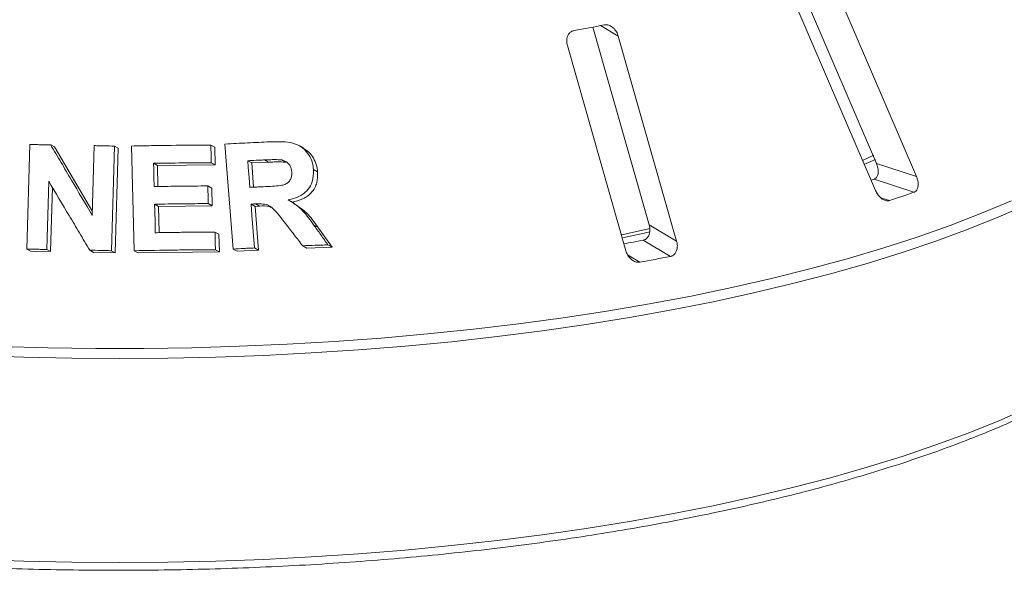
# Model space of a CAD drawing. Units: millimetres. Extents: x 5 to 415, y 5 to 292.
# Drawn here: x 296 to 307, y 134 to 141 of the extents above; entities that cross this region are included whole.
import ezdxf

# ---------------------------------------------------------------- set-up
doc = ezdxf.new("R2010")
doc.units = ezdxf.units.MM

msp = doc.modelspace()

# ---------------------------------------------------------------- linework, layer by layer
at = {"color": 7, "linetype": 'Continuous', "lineweight": 15}
for p, q in [((304.41847, 141.04797), (305.34071, 138.90154)), ((305.79702, 138.75231), (304.823, 141.01933)), ((304.3561, 140.86071), (305.33012, 138.59368)), ((302.09848, 140.46274), (302.74289, 138.19945)), ((301.80659, 140.25003), (302.47428, 137.90488)), ((303.05568, 138.01361), (302.388, 140.35876)), ((297.98731, 137.92485), (297.89245, 139.12487)), ((295.62648, 137.92296), (295.66097, 139.11899)), ((295.89989, 139.11609), (295.94284, 139.09172)), ((295.94284, 139.09172), (296.3768, 138.35492)), ((296.37545, 138.30816), (296.39854, 139.10691)), ((296.6277, 139.1012), (296.59325, 137.90524)), ((296.6277, 139.1012), (296.67133, 139.07645)), ((296.67133, 139.07645), (296.63685, 137.88051)), ((296.85512, 137.90529), (296.8253, 139.1025)), ((297.73086, 139.11408), (297.7758, 139.08858)), ((297.7758, 139.08858), (297.78071, 138.88628)), ((298.78658, 139.08005), (298.73974, 139.10662)), ((297.0763, 138.90465), (297.12041, 138.87963)), ((297.73578, 138.91177), (297.78071, 138.88628)), ((298.19755, 138.90838), (298.15202, 138.93421)), ((298.38857, 138.91728), (298.19755, 138.90838)), ((298.19755, 138.90838), (298.21935, 138.63184)), ((298.38857, 138.91728), (298.34275, 138.94327)), ((298.58712, 138.91678), (298.54099, 138.94295)), ((305.18625, 138.94163), (305.30811, 138.99667)), ((305.34071, 138.90154), (305.79702, 138.75231)), ((297.78071, 138.88628), (297.12041, 138.87963)), ((297.12041, 138.87963), (297.12656, 138.63969)), ((298.90433, 138.83319), (298.95105, 138.80668)), ((295.87781, 138.70018), (295.85528, 137.92012)), ((305.3123, 138.72286), (305.27992, 138.71153)), ((305.3123, 138.72286), (305.7685, 138.57366)), ((295.91944, 138.63009), (295.89824, 137.89575)), ((297.69615, 138.646), (297.74101, 138.62055)), ((297.74101, 138.62055), (297.74607, 138.41895)), ((298.68695, 138.44541), (298.64103, 138.47146)), ((297.08815, 138.4374), (297.13227, 138.41238)), ((297.74607, 138.41895), (297.13227, 138.41238)), ((297.13227, 138.41238), (297.13966, 138.112)), ((297.70121, 138.4444), (297.74607, 138.41895)), ((298.19131, 138.43804), (298.23684, 138.41221)), ((298.28711, 138.4148), (298.23684, 138.41221)), ((298.23684, 138.41221), (298.27642, 137.91127)), ((298.24151, 138.44067), (298.28711, 138.4148)), ((297.77819, 138.11868), (297.82312, 138.09319)), ((298.90562, 138.20131), (298.95223, 138.17487)), ((298.95223, 138.17487), (299.11651, 137.946)), ((302.74289, 138.19945), (303.05568, 138.01361)), ((297.82312, 138.09319), (297.82818, 137.8916)), ((302.67114, 138.02554), (302.98386, 137.83974)), ((295.62648, 137.92296), (295.66926, 137.89868)), ((295.89824, 137.89575), (295.66926, 137.89868)), ((295.85528, 137.92012), (295.89824, 137.89575)), ((296.34585, 137.91136), (296.38922, 137.88676)), ((296.63685, 137.88051), (296.38922, 137.88676)), ((296.59325, 137.90524), (296.63685, 137.88051)), ((296.85512, 137.90529), (296.89898, 137.88041)), ((297.82818, 137.8916), (296.89898, 137.88041)), ((297.78326, 137.91709), (297.82818, 137.8916)), ((297.98731, 137.92485), (298.03251, 137.89921)), ((298.27642, 137.91127), (298.03251, 137.89921)), ((298.23088, 137.9371), (298.27642, 137.91127)), ((298.78114, 137.96164), (298.82751, 137.93533)), ((299.11651, 137.946), (298.82751, 137.93533)), ((299.06966, 137.97257), (299.11651, 137.946))]:
    msp.add_line(p, q, dxfattribs=at)
at = {"color": 8, "linetype": 'Continuous', "lineweight": 15}
for p, q in [((302.18597, 140.47879), (302.388, 140.35876)), ((305.39094, 138.51035), (305.48836, 138.47849)), ((302.49398, 137.85829), (302.63502, 137.7745))]:
    msp.add_line(p, q, dxfattribs=at)
at = {"color": 7, "linetype": 'Continuous', "lineweight": 15, "flags": 128}
for points in [[(297.0763, 138.90465), (297.078, 138.83825), (297.08055, 138.73864), (297.0831, 138.63903)], [(298.15202, 138.93421), (298.15802, 138.85809), (298.16702, 138.74391), (298.17602, 138.62973)], [(305.20683, 138.89557), (305.22087, 138.90168), (305.32849, 138.94946)], [(297.08815, 138.4374), (297.09015, 138.35589), (297.09316, 138.23362), (297.09618, 138.11135)], [(298.19131, 138.43804), (298.20119, 138.31281), (298.21603, 138.12495), (298.23088, 137.9371)], [(302.42735, 138.08827), (302.59583, 138.12507), (302.75259, 138.1607)], [(302.438, 138.05099), (302.65143, 138.09737), (302.74924, 138.11944)]]:
    msp.add_lwpolyline(points, dxfattribs=at)
at = {"color": 8, "linetype": 'Continuous', "lineweight": 15, "flags": 128}
for points in [[(295.32124, 136.81044), (295.86783, 136.79518), (296.41587, 136.78773), (296.96437, 136.78808), (297.51233, 136.79625), (298.05873, 136.81222), (298.60259, 136.83595), (299.14291, 136.86741), (299.67871, 136.90653), (300.209, 136.95325), (300.73282, 137.00748), (301.2492, 137.06913), (301.75722, 137.13807), (302.25593, 137.21418), (302.74443, 137.29733), (303.22182, 137.38736), (303.68724, 137.48411), (304.13983, 137.58739), (304.57877, 137.69703), (305.00325, 137.81283), (305.4125, 137.93456), (305.80577, 138.06201), (306.18235, 138.19494), (306.54154, 138.33312), (306.88269, 138.47629)], [(307.07306, 138.43931), (306.74031, 138.29337), (306.38916, 138.1523), (306.02024, 138.01637), (305.63424, 137.88581), (305.23185, 137.76087), (304.81381, 137.64177), (304.38089, 137.52874), (303.93388, 137.42198), (303.47359, 137.32168), (303.00086, 137.22803), (302.51655, 137.1412), (302.02156, 137.06134), (301.51679, 136.98861), (301.00315, 136.92314), (300.48159, 136.86504), (299.95306, 136.81442), (299.41852, 136.77138), (298.87895, 136.73599), (298.33534, 136.70831), (297.78867, 136.68841), (297.23996, 136.67631), (296.69019, 136.67204), (296.14038, 136.6756), (295.59153, 136.68698), (295.04464, 136.70618)], [(295.04464, 134.37435), (295.59153, 134.35515), (296.14038, 134.34376), (296.69019, 134.3402), (297.23996, 134.34448), (297.78867, 134.35658), (298.33534, 134.37648), (298.87895, 134.40415), (299.41852, 134.43954), (299.95306, 134.48259), (300.48159, 134.5332), (301.00315, 134.5913), (301.51679, 134.65678), (302.02156, 134.72951), (302.51655, 134.80936), (303.00086, 134.8962), (303.47359, 134.98985), (303.93388, 135.09014), (304.38089, 135.19691), (304.81381, 135.30994), (305.23185, 135.42903), (305.63424, 135.55397), (306.02024, 135.68453), (306.38916, 135.82047), (306.74031, 135.96153), (307.07306, 136.10747)]]:
    msp.add_lwpolyline(points, dxfattribs=at)
at = {"color": 7, "linetype": 'Continuous', "lineweight": 15}
for centre, radius, start, end in [((297.81222, 163.14512), 23.08445, 280.152721, 281.033575), ((300.72464, 152.96009), 15.24499, 288.20859, 289.320565), ((297.9434, 162.3431), 24.77288, 280.487022, 281.002018), ((297.97263, 163.66949), 26.31137, 280.206737, 280.979559)]:
    msp.add_arc(centre, radius, start, end, dxfattribs=at)
for points, knots in [([(302.388, 140.35876), (302.38214, 140.37498), (302.36914, 140.41099), (302.33421, 140.45393), (302.29194, 140.48174), (302.25675, 140.49073), (302.23681, 140.48821), (302.23022, 140.48738)], [0, 0, 0, 0, 0.2271985, 0.5045488, 0.70268419, 0.90180797, 1, 1, 1, 1]), ([(301.88137, 140.42214), (301.87559, 140.42075), (301.85889, 140.41672), (301.83462, 140.40078), (301.8127, 140.37192), (301.79949, 140.33262), (301.79742, 140.29009), (301.80387, 140.26193), (301.80659, 140.25003)], [0, 0, 0, 0, 0.08730733, 0.2521913, 0.42321624, 0.61477114, 0.83715425, 1, 1, 1, 1]), ([(297.89245, 139.12487), (297.93541, 139.12714), (298.02133, 139.13166), (298.19265, 139.14023), (298.32079, 139.14607), (298.4061, 139.14997)], [0, 0, 0, 0, 0.25050958, 0.50101917, 1, 1, 1, 1]), ([(298.4061, 139.14997), (298.46303, 139.15142), (298.56098, 139.15391), (298.69254, 139.13564), (298.78589, 139.08086), (298.85382, 139.00519), (298.89375, 138.9186), (298.90123, 138.85822), (298.90433, 138.83319)], [0, 0, 0, 0, 0.25518683, 0.43906713, 0.58178977, 0.7239016, 0.88554105, 1, 1, 1, 1]), ([(295.66097, 139.11899), (295.68089, 139.11878), (295.72071, 139.11837), (295.80034, 139.11745), (295.86008, 139.11664), (295.89989, 139.11609)], [0, 0, 0, 0, 0.25016267, 0.50032534, 1, 1, 1, 1]), ([(295.89989, 139.11609), (295.9395, 139.04891), (296.01872, 138.91454), (296.17723, 138.6454), (296.29617, 138.44304), (296.37545, 138.30816)], [0, 0, 0, 0, 0.25003451, 0.50006896, 1, 1, 1, 1]), ([(296.39854, 139.10691), (296.41765, 139.10646), (296.45588, 139.10557), (296.53226, 139.10371), (296.58954, 139.1022), (296.6277, 139.1012)], [0, 0, 0, 0, 0.25024268, 0.50048537, 1, 1, 1, 1]), ([(296.8253, 139.1025), (296.90095, 139.10397), (297.05225, 139.10691), (297.35428, 139.11139), (297.58032, 139.113), (297.73086, 139.11408)], [0, 0, 0, 0, 0.25036861, 0.50073722, 1, 1, 1, 1]), ([(297.73086, 139.11408), (297.73127, 139.09722), (297.7321, 139.0635), (297.73375, 138.99606), (297.73497, 138.94549), (297.73578, 138.91177)], [0, 0, 0, 0, 0.25000251, 0.50000502, 1, 1, 1, 1]), ([(298.78633, 139.07973), (298.80898, 139.06443), (298.85517, 139.03324), (298.90633, 138.96586), (298.94058, 138.88865), (298.94757, 138.83397), (298.95105, 138.80668)], [0, 0, 0, 0, 0.24303455, 0.49570351, 0.7483655, 1, 1, 1, 1]), ([(297.73578, 138.91177), (297.6808, 138.91144), (297.57085, 138.91079), (297.35107, 138.90873), (297.18614, 138.90628), (297.0763, 138.90465)], [0, 0, 0, 0, 0.25037616, 0.50075232, 1, 1, 1, 1]), ([(298.34275, 138.94327), (298.32684, 138.94254), (298.295, 138.94107), (298.23144, 138.93808), (298.18376, 138.93576), (298.15202, 138.93421)], [0, 0, 0, 0, 0.250513393, 0.501026785, 1, 1, 1, 1]), ([(298.54099, 138.94295), (298.51369, 138.94481), (298.46698, 138.94799), (298.40091, 138.94552), (298.36214, 138.94402), (298.34275, 138.94327)], [0, 0, 0, 0, 0.41285152, 0.7063808, 1, 1, 1, 1]), ([(298.58712, 138.91678), (298.56631, 138.91855), (298.52265, 138.92225), (298.45645, 138.91975), (298.4111, 138.9181), (298.38857, 138.91728)], [0, 0, 0, 0, 0.31442846, 0.65944495, 1, 1, 1, 1]), ([(298.65623, 138.80724), (298.65256, 138.83013), (298.64663, 138.86715), (298.61355, 138.90872), (298.57885, 138.93227), (298.55299, 138.93957), (298.54099, 138.94295)], [0, 0, 0, 0, 0.36147499, 0.58444341, 0.80714723, 1, 1, 1, 1]), ([(305.34071, 138.90154), (305.34659, 138.88534), (305.35972, 138.84922), (305.3623, 138.79753), (305.35063, 138.7548), (305.33203, 138.73158), (305.31695, 138.72492), (305.3123, 138.72286)], [0, 0, 0, 0, 0.22527115, 0.5023886, 0.70520335, 0.9091717, 1, 1, 1, 1]), ([(298.35674, 138.63834), (298.39127, 138.64037), (298.45321, 138.644), (298.53189, 138.64967), (298.58858, 138.6653), (298.62463, 138.69231), (298.64794, 138.72779), (298.65748, 138.76784), (298.65663, 138.79477), (298.65623, 138.80724)], [0, 0, 0, 0, 0.256711578, 0.460648102, 0.586191178, 0.691241878, 0.796186801, 0.90561011, 1, 1, 1, 1]), ([(298.90433, 138.83319), (298.90413, 138.78468), (298.9038, 138.70359), (298.84804, 138.60459), (298.76556, 138.53276), (298.68112, 138.50015), (298.62554, 138.4885), (298.61435, 138.48616)], [0, 0, 0, 0, 0.28443287, 0.47542345, 0.66598096, 0.93274735, 1, 1, 1, 1]), ([(298.95105, 138.80668), (298.95136, 138.76473), (298.95183, 138.70139), (298.92108, 138.62327), (298.87305, 138.55461), (298.78547, 138.49067), (298.70221, 138.4702), (298.66053, 138.45996)], [0, 0, 0, 0, 0.24677682, 0.37261991, 0.49851568, 0.748966, 1, 1, 1, 1]), ([(296.34585, 137.91136), (296.30683, 137.97725), (296.22877, 138.10901), (296.07272, 138.37214), (295.95577, 138.56897), (295.87781, 138.70018)], [0, 0, 0, 0, 0.25003388, 0.50006779, 1, 1, 1, 1]), ([(305.7685, 138.57366), (305.77246, 138.57535), (305.78475, 138.58061), (305.80136, 138.59767), (305.81428, 138.62777), (305.81831, 138.66803), (305.81244, 138.71153), (305.80166, 138.74002), (305.79702, 138.75231)], [0, 0, 0, 0, 0.07686614, 0.23853999, 0.40885259, 0.60225286, 0.8284882, 1, 1, 1, 1]), ([(297.0831, 138.63903), (297.13431, 138.63984), (297.23671, 138.64145), (297.44114, 138.64405), (297.59421, 138.64522), (297.69615, 138.646)], [0, 0, 0, 0, 0.25036544, 0.50073089, 1, 1, 1, 1]), ([(297.69615, 138.646), (297.69657, 138.6292), (297.69743, 138.5956), (297.69912, 138.5284), (297.70037, 138.478), (297.70121, 138.4444)], [0, 0, 0, 0, 0.25000201, 0.50000401, 1, 1, 1, 1]), ([(298.17602, 138.62973), (298.19112, 138.63047), (298.22132, 138.63195), (298.28157, 138.63484), (298.3267, 138.63694), (298.35674, 138.63834)], [0, 0, 0, 0, 0.25050476, 0.50100953, 1, 1, 1, 1]), ([(305.33012, 138.59368), (305.33792, 138.57814), (305.35532, 138.54347), (305.39286, 138.50367), (305.43453, 138.47909), (305.46657, 138.4731), (305.48322, 138.47722), (305.48836, 138.47849)], [0, 0, 0, 0, 0.22532238, 0.50245029, 0.70514731, 0.90899373, 1, 1, 1, 1]), ([(298.61435, 138.48616), (298.64458, 138.46909), (298.70618, 138.43431), (298.8068, 138.33891), (298.86663, 138.2556), (298.90562, 138.20131)], [0, 0, 0, 0, 0.25129167, 0.51200084, 1, 1, 1, 1]), ([(283.82627, 138.34942), (283.82983, 138.3263), (283.84262, 138.24304), (283.88646, 138.10067), (283.95742, 137.9226), (284.05068, 137.74578), (284.16454, 137.57034), (284.29944, 137.39666), (284.45505, 137.2251), (284.63111, 137.05609), (284.82719, 136.88999), (285.04286, 136.72713), (285.27763, 136.56781), (285.531, 136.41227), (285.80247, 136.26073), (286.09157, 136.11338), (286.3978, 135.97041), (286.72065, 135.83199), (287.05959, 135.69831), (287.41408, 135.56954), (287.78354, 135.44585), (288.16739, 135.32742), (288.565, 135.2144), (288.97575, 135.10697), (289.39897, 135.00527), (289.83398, 134.90947), (290.28008, 134.81969), (290.73656, 134.73607), (291.20267, 134.65875), (291.67767, 134.58783), (292.16077, 134.52344), (292.65121, 134.46566), (293.14818, 134.41458), (293.65087, 134.3703), (294.15847, 134.33287), (294.67015, 134.30235), (295.18508, 134.27879), (295.70242, 134.26223), (296.22132, 134.2527), (296.74095, 134.25021), (297.26044, 134.25475), (297.77897, 134.26634), (298.29567, 134.28494), (298.80971, 134.31053), (299.32025, 134.34307), (299.82646, 134.3825), (300.32751, 134.42877), (300.8226, 134.48179), (301.3109, 134.5415), (301.79164, 134.60779), (302.26403, 134.68057), (302.72731, 134.75971), (303.18072, 134.8451), (303.62353, 134.93661), (304.05504, 135.0341), (304.47454, 135.13743), (304.88136, 135.24644), (305.27485, 135.36096), (305.65439, 135.48085), (306.01935, 135.60593), (306.36918, 135.73602), (306.7033, 135.87096), (307.02118, 136.01056), (307.32233, 136.15466), (307.60625, 136.30309), (307.87247, 136.45566), (308.12056, 136.61223), (308.35008, 136.77261), (308.56059, 136.93665), (308.75165, 137.10415), (308.9228, 137.27489), (309.07361, 137.44858), (309.2036, 137.62488), (309.31253, 137.80335), (309.39952, 137.98349), (309.4659, 138.16289), (309.49201, 138.28292), (309.50483, 138.34182)], [0, 0, 0, 0, 0.0049918, 0.01797598, 0.03103722, 0.04419995, 0.05746973, 0.07083627, 0.08427975, 0.09777755, 0.11130909, 0.12485811, 0.13841311, 0.15196483, 0.16550961, 0.17904564, 0.19257224, 0.20608947, 0.21959774, 0.23309771, 0.2465901, 0.26007565, 0.27355506, 0.28702901, 0.30049812, 0.31396294, 0.32742397, 0.34088166, 0.35433643, 0.36778863, 0.3812386, 0.39468664, 0.40813302, 0.42157798, 0.43502176, 0.44846456, 0.4619066, 0.47534805, 0.4887891, 0.50222994, 0.51567072, 0.52911159, 0.54255269, 0.55599422, 0.56943633, 0.58287923, 0.5963231, 0.60976817, 0.62321465, 0.63666278, 0.65011283, 0.6635651, 0.67701989, 0.69047757, 0.70393853, 0.7174032, 0.73087208, 0.74434572, 0.7578247, 0.7713097, 0.78480144, 0.79830068, 0.81180821, 0.82532479, 0.83885107, 0.85238748, 0.86593395, 0.87948961, 0.89305227, 0.90661694, 0.9201737, 0.93370948, 0.94720619, 0.96064136, 0.97399129, 0.98723702, 1, 1, 1, 1]), ([(297.70121, 138.4444), (297.6501, 138.44404), (297.54788, 138.44332), (297.34356, 138.44126), (297.19026, 138.43895), (297.08815, 138.4374)], [0, 0, 0, 0, 0.25036151, 0.50072303, 1, 1, 1, 1]), ([(298.24151, 138.44067), (298.23732, 138.44045), (298.22894, 138.44001), (298.2122, 138.43912), (298.19966, 138.43847), (298.19131, 138.43804)], [0, 0, 0, 0, 0.25048852, 0.50097704, 1, 1, 1, 1]), ([(298.5844, 138.21565), (298.56158, 138.24456), (298.51592, 138.30241), (298.45685, 138.37638), (298.39343, 138.42678), (298.3216, 138.44388), (298.27098, 138.44185), (298.24151, 138.44067)], [0, 0, 0, 0, 0.25355073, 0.50729085, 0.65140035, 0.79703543, 1, 1, 1, 1]), ([(298.4216, 138.40072), (298.41321, 138.40417), (298.37074, 138.42163), (298.32434, 138.41784), (298.28711, 138.4148)], [0, 0, 0, 0, 0.1975094, 1, 1, 1, 1]), ([(298.68445, 138.44206), (298.73362, 138.40954), (298.84108, 138.33847), (298.91314, 138.23241), (298.95223, 138.17487)], [0, 0, 0, 0, 0.45749845, 1, 1, 1, 1]), ([(297.09618, 138.11135), (297.15315, 138.11224), (297.26709, 138.11401), (297.49452, 138.11679), (297.66479, 138.11793), (297.77819, 138.11868)], [0, 0, 0, 0, 0.25036284, 0.50072568, 1, 1, 1, 1]), ([(297.77819, 138.11868), (297.77862, 138.10188), (297.77947, 138.06829), (297.78116, 138.00109), (297.78242, 137.95069), (297.78326, 137.91709)], [0, 0, 0, 0, 0.25000225, 0.50000451, 1, 1, 1, 1]), ([(298.78114, 137.96164), (298.76474, 137.98283), (298.73195, 138.02523), (298.66639, 138.10993), (298.61719, 138.17337), (298.5844, 138.21565)], [0, 0, 0, 0, 0.25015178, 0.50030356, 1, 1, 1, 1]), ([(298.90562, 138.20131), (298.9193, 138.18225), (298.94667, 138.14412), (299.00137, 138.0679), (299.04235, 138.0107), (299.06966, 137.97257)], [0, 0, 0, 0, 0.25014608, 0.50029215, 1, 1, 1, 1]), ([(302.74289, 138.19945), (302.74638, 138.18281), (302.75418, 138.14569), (302.74616, 138.09426), (302.72322, 138.05317), (302.69629, 138.03212), (302.67706, 138.02709), (302.67114, 138.02554)], [0, 0, 0, 0, 0.22527115, 0.5023886, 0.70520335, 0.9091717, 1, 1, 1, 1]), ([(302.98386, 137.83974), (302.9889, 137.84101), (303.00452, 137.84493), (303.02777, 137.8601), (303.04947, 137.88855), (303.06285, 137.92798), (303.06521, 137.97165), (303.05856, 138.00097), (303.05568, 138.01361)], [0, 0, 0, 0, 0.07686614, 0.23853999, 0.40885259, 0.60225286, 0.8284882, 1, 1, 1, 1]), ([(295.85528, 137.92012), (295.83619, 137.92039), (295.79802, 137.92092), (295.72174, 137.92191), (295.66457, 137.92254), (295.62648, 137.92296)], [0, 0, 0, 0, 0.2501542, 0.5003084, 1, 1, 1, 1]), ([(296.59325, 137.90524), (296.57262, 137.90578), (296.53134, 137.90687), (296.44887, 137.90896), (296.38705, 137.9104), (296.34585, 137.91136)], [0, 0, 0, 0, 0.25022561, 0.50045122, 1, 1, 1, 1]), ([(297.78326, 137.91709), (297.70591, 137.9166), (297.55122, 137.91564), (297.24189, 137.91232), (297.00974, 137.9081), (296.85512, 137.90529)], [0, 0, 0, 0, 0.250348474, 0.500696954, 1, 1, 1, 1]), ([(298.23088, 137.9371), (298.21056, 137.93612), (298.16992, 137.93414), (298.08875, 137.9301), (298.02786, 137.92695), (297.98731, 137.92485)], [0, 0, 0, 0, 0.25045342, 0.50090683, 1, 1, 1, 1]), ([(299.06966, 137.97257), (299.04559, 137.97171), (298.99745, 137.96998), (298.90132, 137.9664), (298.82916, 137.96354), (298.78114, 137.96164)], [0, 0, 0, 0, 0.25060636, 0.50121271, 1, 1, 1, 1]), ([(302.47428, 137.90488), (302.48016, 137.88868), (302.49329, 137.85256), (302.52881, 137.80929), (302.57232, 137.78066), (302.60846, 137.77142), (302.62876, 137.77378), (302.63502, 137.7745)], [0, 0, 0, 0, 0.22532238, 0.50245029, 0.70514731, 0.90899373, 1, 1, 1, 1])]:
    msp.add_open_spline(points, degree=3, knots=knots, dxfattribs=at)

doc.saveas('drawing.dxf')
